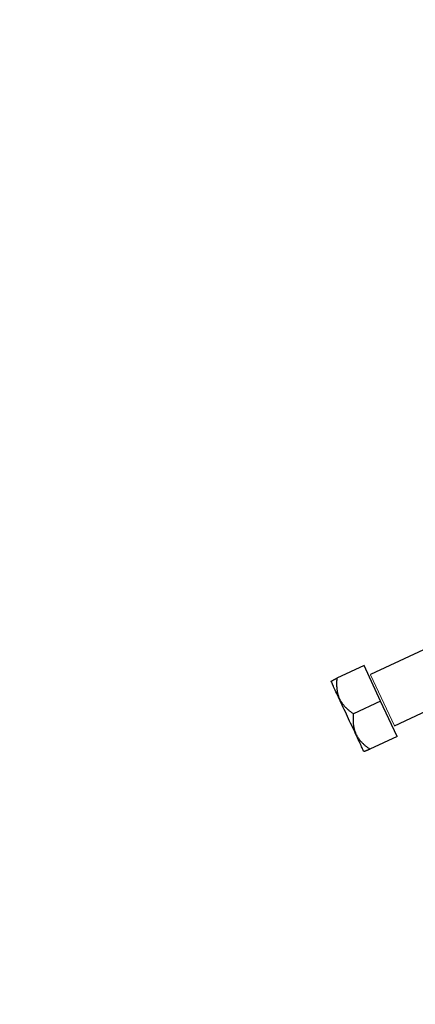
# Model space of a CAD drawing. Units: millimetres. Extents: x 0 to 420, y 0 to 297.
# Drawn here: x 241 to 248, y 201 to 216 of the extents above; entities that cross this region are included whole.
import ezdxf

# ---------------------------------------------------------------- set-up
doc = ezdxf.new("R2010")
doc.units = ezdxf.units.MM
doc.styles.add('SLDTEXTSTYLE0', font='TXT', dxfattribs={"width": 0.605})
doc.dimstyles.new('SLDDIMSTYLE0', dxfattribs={"dimtxt": 3.5, "dimasz": 3.5, "dimexe": 0, "dimexo": 0.0625, "dimgap": 0.875, "dimtad": 1, "dimlfac": 15, "dimrnd": 1e-09, "dimzin": 12, "dimdsep": 46, "dimtxsty": 'SLDTEXTSTYLE0', "dimsah": 1, "dimcen": 0.09, "dimadec": 0, "dimazin": 3, "dimtfac": 1, "dimtdec": 3, "dimtofl": 0, "dimtmove": 0, "dimatfit": 3, "dimfxl": 1, "dimfrac": 2, "dimtolj": 1, "dimtzin": 12, "dimarcsym": 0})

# ---------------------------------------------------------------- blocks, each defined once
blk = doc.blocks.new('_D_14')
at = {"color": 7, "linetype": 'Continuous', "lineweight": 0}
for p, q in [((247.461, 258.844), (287.873, 258.844)), ((286.873, 164.911), (286.873, 258.844)), ((241.537, 164.911), (287.873, 164.911))]:
    blk.add_line(p, q, dxfattribs=at)
at = {"color": 7, "linetype": 'Continuous', "lineweight": 18}
for points in [[(286.873, 258.844), (286.335, 255.344), (287.412, 255.344)], [(286.873, 164.911), (287.412, 168.411), (286.335, 168.411)]]:
    blk.add_solid(points, dxfattribs=at)
at = {"color": 7, "linetype": 'Continuous', "lineweight": 18, "insert": (282.361, 206.531), "char_height": 3.5, "attachment_point": 1, "rotation": 90, "style": 'SLDTEXTSTYLE0'}
blk.add_mtext('1409', dxfattribs=at)

msp = doc.modelspace()

# ---------------------------------------------------------------- linework, layer by layer
at = {"color": 7, "linetype": 'Continuous', "lineweight": 25}
for p, q in [((248.65289, 207.02245), (246.82536, 206.17025)), ((246.72471, 206.30722), (246.30781, 206.11281)), ((246.97828, 205.76343), (246.72471, 206.30722)), ((247.19163, 205.38479), (249.01878, 206.2368)), ((246.97828, 205.76343), (246.56138, 205.56903)), ((247.23185, 205.21965), (246.97828, 205.76343)), ((247.23185, 205.21965), (246.81495, 205.02524))]:
    msp.add_line(p, q, dxfattribs=at)
at = {"color": 8, "linetype": 'Continuous', "lineweight": 18}
for p in [(246.82536, 206.17025), (247.19163, 205.38479)]:
    msp.add_line(p, (246.82651, 206.16777), dxfattribs=at)
at = {"color": 7, "linetype": 'Continuous', "lineweight": 25}
for points, knots in [([(246.34548, 205.79541), (246.32655, 205.83601), (246.30905, 205.87353), (246.27813, 205.93983), (246.26471, 205.96862), (246.24285, 206.01551), (246.23441, 206.0336), (246.22309, 206.05787), (246.22021, 206.06404), (246.22021, 206.06404)], [0, 0, 0, 0, 0.25, 0.25, 0.5, 0.5, 0.75, 0.75, 1, 1, 1, 1]), ([(246.22217, 206.06941), (246.22222, 206.06944), (246.22234, 206.06949), (246.22327, 206.06994), (246.22475, 206.07068), (246.22683, 206.07174), (246.22949, 206.07312), (246.23273, 206.07482), (246.23657, 206.07684), (246.24098, 206.07918), (246.24599, 206.08183), (246.25159, 206.08478), (246.25778, 206.08803), (246.26458, 206.09156), (246.27198, 206.09535), (246.28, 206.09939), (246.28865, 206.10367), (246.2979, 206.10816), (246.30448, 206.11125), (246.30781, 206.11281)], [0, 0, 0, 0, 0.05467523, 0.10903563, 0.16326488, 0.21754508, 0.27205522, 0.32696961, 0.38245656, 0.4386772, 0.49578465, 0.55392335, 0.61322869, 0.67382684, 0.73583485, 0.79936078, 0.86450408, 0.93135599, 1, 1, 1, 1]), ([(246.30781, 206.11281), (246.30703, 206.10317), (246.3055, 206.08421), (246.30417, 206.05619), (246.30361, 206.02909), (246.3039, 206.00287), (246.30505, 205.9775), (246.30707, 205.95295), (246.30999, 205.92915), (246.31384, 205.90606), (246.31865, 205.88361), (246.32444, 205.86173), (246.33128, 205.84036), (246.33911, 205.81938), (246.34522, 205.80577), (246.34829, 205.79894)], [0, 0, 0, 0, 0.08940219, 0.17578292, 0.25933683, 0.34028205, 0.41886182, 0.49534572, 0.57003016, 0.64323808, 0.71531747, 0.78663865, 0.85759028, 0.92857429, 1, 1, 1, 1]), ([(246.59602, 205.25813), (246.57708, 205.29873), (246.55671, 205.34242), (246.51447, 205.433), (246.49261, 205.47988), (246.44888, 205.57365), (246.42702, 205.62054), (246.38479, 205.71111), (246.36441, 205.7548), (246.34548, 205.79541)], [0, 0, 0, 0, 0.25, 0.25, 0.5, 0.5, 0.75, 0.75, 1, 1, 1, 1]), ([(246.34829, 205.79894), (246.35076, 205.79378), (246.35571, 205.78348), (246.36386, 205.76844), (246.37254, 205.75375), (246.3818, 205.7394), (246.39165, 205.72535), (246.40211, 205.71158), (246.41319, 205.69806), (246.42491, 205.68474), (246.43728, 205.6716), (246.45032, 205.6586), (246.46404, 205.64571), (246.47845, 205.6329), (246.49358, 205.62013), (246.50943, 205.60737), (246.52603, 205.5946), (246.54337, 205.58176), (246.55532, 205.57331), (246.56138, 205.56903)], [0, 0, 0, 0, 0.05467523, 0.10903563, 0.16326488, 0.21754508, 0.27205522, 0.32696961, 0.38245656, 0.4386772, 0.49578465, 0.55392335, 0.61322869, 0.67382684, 0.73583485, 0.79936078, 0.86450408, 0.93135599, 1, 1, 1, 1]), ([(246.56138, 205.56903), (246.56059, 205.5594), (246.55905, 205.54048), (246.55761, 205.51269), (246.5569, 205.4859), (246.55702, 205.46005), (246.55798, 205.43507), (246.55983, 205.41089), (246.56259, 205.38744), (246.56631, 205.36463), (246.57102, 205.3424), (246.57674, 205.32068), (246.58354, 205.29939), (246.59136, 205.27844), (246.59747, 205.26483), (246.60053, 205.258)], [0, 0, 0, 0, 0.08940219, 0.17578292, 0.25933683, 0.34028205, 0.41886182, 0.49534572, 0.57003016, 0.64323808, 0.71531747, 0.78663865, 0.85759028, 0.92857429, 1, 1, 1, 1]), ([(246.68772, 205.06147), (246.67679, 205.08491), (246.66336, 205.1137), (246.63244, 205.18001), (246.61495, 205.21752), (246.59602, 205.25813)], [0, 0, 0, 0, 0.5, 0.5, 1, 1, 1, 1]), ([(246.60053, 205.258), (246.60301, 205.25284), (246.60795, 205.24254), (246.61611, 205.22749), (246.6248, 205.21276), (246.6341, 205.19833), (246.64401, 205.18418), (246.65454, 205.17025), (246.66571, 205.15654), (246.67753, 205.14299), (246.69003, 205.12959), (246.70319, 205.1163), (246.71705, 205.10312), (246.7316, 205.09001), (246.74686, 205.07697), (246.76283, 205.06396), (246.77952, 205.05099), (246.79692, 205.03801), (246.80889, 205.02954), (246.81495, 205.02524)], [0, 0, 0, 0, 0.05467523, 0.10903563, 0.16326488, 0.21754508, 0.27205522, 0.32696961, 0.38245656, 0.4386772, 0.49578465, 0.55392335, 0.61322869, 0.67382684, 0.73583485, 0.79936078, 0.86450408, 0.93135599, 1, 1, 1, 1]), ([(246.72129, 204.98949), (246.72129, 204.98949), (246.71841, 204.99566), (246.70709, 205.01993), (246.69865, 205.03803), (246.68772, 205.06147)], [0, 0, 0, 0, 0.5, 0.5, 1, 1, 1, 1]), ([(246.81495, 205.02524), (246.81061, 205.02324), (246.80208, 205.0193), (246.79014, 205.01402), (246.77915, 205.00928), (246.76918, 205.00508), (246.76022, 205.00137), (246.7523, 204.99814), (246.74543, 204.99535), (246.73961, 204.99299), (246.73486, 204.99104), (246.73117, 204.9895), (246.72856, 204.98839), (246.72695, 204.98767), (246.72675, 204.98758), (246.72665, 204.98754)], [0, 0, 0, 0, 0.08940219, 0.17578292, 0.25933683, 0.34028205, 0.41886182, 0.49534572, 0.57003016, 0.64323808, 0.71531747, 0.78663865, 0.85759028, 0.92857429, 1, 1, 1, 1])]:
    msp.add_open_spline(points, degree=3, knots=knots, dxfattribs=at)

# ---------------------------------------------------------------- dimensions: what is measured, and where the dimension line sits
at = {"color": 7, "linetype": 'Continuous', "lineweight": 18}
dim = msp.add_linear_dim(base=(286.87313, 258.84446), p1=(241.4369, 164.91113), p2=(247.36054, 258.84446), angle=90, dimstyle='SLDDIMSTYLE0', dxfattribs=at)
dim.commit()
dim.dimension.update_dxf_attribs({"geometry": '_D_14', "text_midpoint": (286.87313, 211.87779), "dimtype": 160})

doc.saveas('drawing.dxf')
